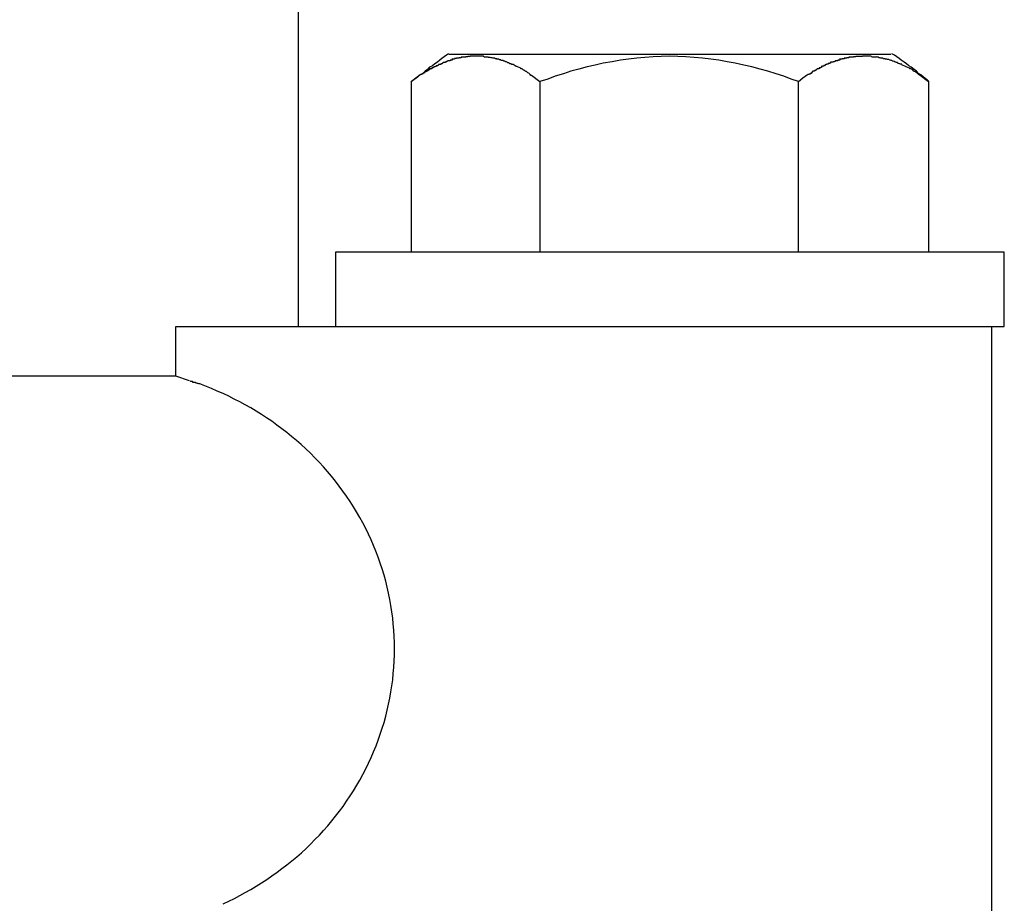
# Model space of a CAD drawing. Extents: x -34.1 to 34.1, y -11.5 to 11.5.
# Drawn here: x -12.3 to -11.9, y 5.2 to 5.5 of the extents above; entities that cross this region are included whole.
import ezdxf

# ---------------------------------------------------------------- set-up
doc = ezdxf.new("R2010")
doc.units = 0
doc.layers.get('0').update_dxf_attribs({"linetype": 'CONTINUOUS'})

msp = doc.modelspace()

# ---------------------------------------------------------------- linework, layer by layer
at = {"color": 0}
for points in [[(-12.1979, 5.42), (-12.1979, 7.35)], [(-12.1374, 5.5301), (-12.1374, 5.5301), (-12.1382, 5.5295), (-12.1391, 5.5289), (-12.14, 5.5282), (-12.1409, 5.5276), (-12.1418, 5.5267), (-12.1429, 5.5261), (-12.1438, 5.5253), (-12.145, 5.5247), (-12.1459, 5.5238), (-12.1468, 5.5231), (-12.1477, 5.5222), (-12.1488, 5.5216), (-12.1497, 5.5208), (-12.1506, 5.5202), (-12.1514, 5.5196), (-12.1523, 5.519)], [(-12.1374, 5.5301), (-12.1374, 5.5301), (-12.1382, 5.5295), (-12.1391, 5.5289), (-12.14, 5.5282), (-12.1409, 5.5276), (-12.1418, 5.5267), (-12.1429, 5.5261), (-12.1438, 5.5253), (-12.145, 5.5247), (-12.1459, 5.5238), (-12.1468, 5.5231), (-12.1477, 5.5222), (-12.1488, 5.5216), (-12.1497, 5.5208), (-12.1506, 5.5202), (-12.1514, 5.5196), (-12.1523, 5.519)], [(-12.1372, 5.53), (-12.0479, 5.53)], [(-12.1304, 5.5289), (-12.1304, 5.5289), (-12.1304, 5.5287), (-12.1304, 5.5287), (-12.1304, 5.5287), (-12.1307, 5.5287), (-12.1307, 5.5287), (-12.1309, 5.5287), (-12.1309, 5.5287), (-12.1312, 5.5287), (-12.1312, 5.5287), (-12.1314, 5.5287), (-12.1314, 5.5287), (-12.1317, 5.5287), (-12.1317, 5.5287), (-12.1319, 5.5287), (-12.1319, 5.5287), (-12.1322, 5.5287)], [(-12.1304, 5.5289), (-12.1304, 5.5289), (-12.1304, 5.5287), (-12.1304, 5.5287), (-12.1304, 5.5287), (-12.1307, 5.5287), (-12.1307, 5.5287), (-12.1309, 5.5287), (-12.1309, 5.5287), (-12.1312, 5.5287), (-12.1312, 5.5287), (-12.1314, 5.5287), (-12.1314, 5.5287), (-12.1317, 5.5287), (-12.1317, 5.5287), (-12.1319, 5.5287), (-12.1319, 5.5287), (-12.1322, 5.5287)], [(-12.1286, 5.5292), (-12.1286, 5.5292), (-12.1286, 5.529), (-12.1286, 5.529), (-12.1286, 5.529), (-12.1289, 5.529), (-12.1289, 5.529), (-12.1292, 5.529), (-12.1292, 5.529), (-12.1295, 5.529), (-12.1295, 5.5289), (-12.1296, 5.5289), (-12.1296, 5.5289), (-12.1299, 5.5289), (-12.1299, 5.5289), (-12.1301, 5.5289), (-12.1301, 5.5289), (-12.1304, 5.5289)], [(-12.1286, 5.5292), (-12.1286, 5.5292), (-12.1286, 5.529), (-12.1286, 5.529), (-12.1286, 5.529), (-12.1289, 5.529), (-12.1289, 5.529), (-12.1292, 5.529), (-12.1292, 5.529), (-12.1295, 5.529), (-12.1295, 5.5289), (-12.1296, 5.5289), (-12.1296, 5.5289), (-12.1299, 5.5289), (-12.1299, 5.5289), (-12.1301, 5.5289), (-12.1301, 5.5289), (-12.1304, 5.5289)], [(-12.1267, 5.5292), (-12.1267, 5.5292), (-12.1267, 5.5291), (-12.1267, 5.5291), (-12.1267, 5.5291), (-12.127, 5.5291), (-12.127, 5.5291), (-12.1273, 5.5291), (-12.1273, 5.5291), (-12.1276, 5.5291), (-12.1276, 5.5291), (-12.1278, 5.5291), (-12.1278, 5.5291), (-12.1281, 5.5291), (-12.1281, 5.5291), (-12.1283, 5.5291), (-12.1283, 5.5291), (-12.1286, 5.5291)], [(-12.1267, 5.5292), (-12.1267, 5.5292), (-12.1267, 5.5291), (-12.1267, 5.5291), (-12.1267, 5.5291), (-12.127, 5.5291), (-12.127, 5.5291), (-12.1273, 5.5291), (-12.1273, 5.5291), (-12.1276, 5.5291), (-12.1276, 5.5291), (-12.1278, 5.5291), (-12.1278, 5.5291), (-12.1281, 5.5291), (-12.1281, 5.5291), (-12.1283, 5.5291), (-12.1283, 5.5291), (-12.1286, 5.5291)], [(-12.1251, 5.5292), (-12.1251, 5.5292), (-12.1251, 5.5292), (-12.1251, 5.5292), (-12.1251, 5.5292), (-12.1253, 5.5292), (-12.1253, 5.5292), (-12.1253, 5.5292), (-12.1253, 5.5292), (-12.1256, 5.5292), (-12.1256, 5.5292), (-12.1256, 5.5292), (-12.1256, 5.5292), (-12.1259, 5.5292), (-12.1259, 5.5292), (-12.1261, 5.5292), (-12.1261, 5.5292), (-12.1264, 5.5292), (-12.1264, 5.5292), (-12.1264, 5.5292), (-12.1264, 5.5292), (-12.1264, 5.5292), (-12.1264, 5.5292), (-12.1264, 5.5292), (-12.1264, 5.5292), (-12.1264, 5.5292), (-12.1265, 5.5292), (-12.1265, 5.5292), (-12.1265, 5.5292), (-12.1265, 5.5292), (-12.1265, 5.5292), (-12.1265, 5.5292), (-12.1265, 5.5292), (-12.1265, 5.5292), (-12.1268, 5.5292)], [(-12.1251, 5.5292), (-12.1251, 5.5292), (-12.1251, 5.5292), (-12.1251, 5.5292), (-12.1251, 5.5292), (-12.1253, 5.5292), (-12.1253, 5.5292), (-12.1253, 5.5292), (-12.1253, 5.5292), (-12.1256, 5.5292), (-12.1256, 5.5292), (-12.1256, 5.5292), (-12.1256, 5.5292), (-12.1259, 5.5292), (-12.1259, 5.5292), (-12.1261, 5.5292), (-12.1261, 5.5292), (-12.1264, 5.5292), (-12.1264, 5.5292), (-12.1264, 5.5292), (-12.1264, 5.5292), (-12.1264, 5.5292), (-12.1264, 5.5292), (-12.1264, 5.5292), (-12.1264, 5.5292), (-12.1264, 5.5292), (-12.1265, 5.5292), (-12.1265, 5.5292), (-12.1265, 5.5292), (-12.1265, 5.5292), (-12.1265, 5.5292), (-12.1265, 5.5292), (-12.1265, 5.5292), (-12.1265, 5.5292), (-12.1268, 5.5292)], [(-12.1232, 5.5291), (-12.1232, 5.5291), (-12.1232, 5.5291), (-12.1232, 5.5291), (-12.1232, 5.5291), (-12.1235, 5.5291), (-12.1235, 5.5291), (-12.1237, 5.5291), (-12.1237, 5.5291), (-12.124, 5.5291), (-12.124, 5.5291), (-12.1242, 5.5291), (-12.1242, 5.5291), (-12.1245, 5.5291), (-12.1245, 5.5291), (-12.1248, 5.5291), (-12.1248, 5.5291), (-12.1251, 5.5292)], [(-12.1232, 5.5291), (-12.1232, 5.5291), (-12.1232, 5.5291), (-12.1232, 5.5291), (-12.1232, 5.5291), (-12.1235, 5.5291), (-12.1235, 5.5291), (-12.1237, 5.5291), (-12.1237, 5.5291), (-12.124, 5.5291), (-12.124, 5.5291), (-12.1242, 5.5291), (-12.1242, 5.5291), (-12.1245, 5.5291), (-12.1245, 5.5291), (-12.1248, 5.5291), (-12.1248, 5.5291), (-12.1251, 5.5292)], [(-12.1214, 5.5288), (-12.1214, 5.5288), (-12.1214, 5.5288), (-12.1214, 5.5288), (-12.1214, 5.5288), (-12.1217, 5.5288), (-12.1217, 5.5288), (-12.1219, 5.5288), (-12.1219, 5.5288), (-12.1222, 5.5288), (-12.1222, 5.5288), (-12.1224, 5.5288), (-12.1224, 5.5288), (-12.1227, 5.5288), (-12.1227, 5.5288), (-12.1229, 5.5288), (-12.1229, 5.5288), (-12.1232, 5.529)], [(-12.1214, 5.5288), (-12.1214, 5.5288), (-12.1214, 5.5288), (-12.1214, 5.5288), (-12.1214, 5.5288), (-12.1217, 5.5288), (-12.1217, 5.5288), (-12.1219, 5.5288), (-12.1219, 5.5288), (-12.1222, 5.5288), (-12.1222, 5.5288), (-12.1224, 5.5288), (-12.1224, 5.5288), (-12.1227, 5.5288), (-12.1227, 5.5288), (-12.1229, 5.5288), (-12.1229, 5.5288), (-12.1232, 5.529)], [(-11.9961, 5.5189), (-11.9961, 5.5189), (-11.999, 5.5199), (-12.002, 5.5211), (-12.0051, 5.522), (-12.0084, 5.5231), (-12.0116, 5.5239), (-12.0149, 5.5248), (-12.0182, 5.5255), (-12.0216, 5.5264), (-12.0249, 5.5269), (-12.0282, 5.5275), (-12.0315, 5.5279), (-12.0349, 5.5284), (-12.0382, 5.5286), (-12.0415, 5.5289), (-12.0448, 5.529), (-12.0483, 5.5292), (-12.0483, 5.5292), (-12.0515, 5.529), (-12.0548, 5.5289), (-12.0581, 5.5286), (-12.0614, 5.5284), (-12.0647, 5.5279), (-12.068, 5.5275), (-12.0713, 5.5269), (-12.0749, 5.5264), (-12.0781, 5.5255), (-12.0814, 5.5248), (-12.0847, 5.5239), (-12.088, 5.5231), (-12.091, 5.522), (-12.0943, 5.5211), (-12.0973, 5.5199), (-12.1005, 5.5189)], [(-11.9961, 5.5189), (-11.9961, 5.5189), (-11.999, 5.5199), (-12.002, 5.5211), (-12.0051, 5.522), (-12.0084, 5.5231), (-12.0116, 5.5239), (-12.0149, 5.5248), (-12.0182, 5.5255), (-12.0216, 5.5264), (-12.0249, 5.5269), (-12.0282, 5.5275), (-12.0315, 5.5279), (-12.0349, 5.5284), (-12.0382, 5.5286), (-12.0415, 5.5289), (-12.0448, 5.529), (-12.0483, 5.5292), (-12.0483, 5.5292), (-12.0515, 5.529), (-12.0548, 5.5289), (-12.0581, 5.5286), (-12.0614, 5.5284), (-12.0647, 5.5279), (-12.068, 5.5275), (-12.0713, 5.5269), (-12.0749, 5.5264), (-12.0781, 5.5255), (-12.0814, 5.5248), (-12.0847, 5.5239), (-12.088, 5.5231), (-12.091, 5.522), (-12.0943, 5.5211), (-12.0973, 5.5199), (-12.1005, 5.5189)], [(-12.0479, 5.53), (-11.9588, 5.53)], [(-11.9739, 5.5289), (-11.9739, 5.5289), (-11.9739, 5.5287), (-11.9739, 5.5287), (-11.9739, 5.5287), (-11.9742, 5.5287), (-11.9742, 5.5287), (-11.9744, 5.5287), (-11.9744, 5.5287), (-11.9747, 5.5287), (-11.9747, 5.5287), (-11.9749, 5.5287), (-11.9749, 5.5287), (-11.9752, 5.5287), (-11.9752, 5.5287), (-11.9754, 5.5287), (-11.9754, 5.5287), (-11.9757, 5.5287)], [(-11.9739, 5.5289), (-11.9739, 5.5289), (-11.9739, 5.5287), (-11.9739, 5.5287), (-11.9739, 5.5287), (-11.9742, 5.5287), (-11.9742, 5.5287), (-11.9744, 5.5287), (-11.9744, 5.5287), (-11.9747, 5.5287), (-11.9747, 5.5287), (-11.9749, 5.5287), (-11.9749, 5.5287), (-11.9752, 5.5287), (-11.9752, 5.5287), (-11.9754, 5.5287), (-11.9754, 5.5287), (-11.9757, 5.5287)], [(-11.9721, 5.5292), (-11.9721, 5.5292), (-11.9721, 5.529), (-11.9721, 5.529), (-11.9721, 5.529), (-11.9724, 5.529), (-11.9724, 5.529), (-11.9727, 5.529), (-11.9727, 5.529), (-11.973, 5.529), (-11.973, 5.5289), (-11.9731, 5.5289), (-11.9731, 5.5289), (-11.9734, 5.5289), (-11.9734, 5.5289), (-11.9736, 5.5289), (-11.9736, 5.5289), (-11.9739, 5.5289)], [(-11.9721, 5.5292), (-11.9721, 5.5292), (-11.9721, 5.529), (-11.9721, 5.529), (-11.9721, 5.529), (-11.9724, 5.529), (-11.9724, 5.529), (-11.9727, 5.529), (-11.9727, 5.529), (-11.973, 5.529), (-11.973, 5.5289), (-11.9731, 5.5289), (-11.9731, 5.5289), (-11.9734, 5.5289), (-11.9734, 5.5289), (-11.9736, 5.5289), (-11.9736, 5.5289), (-11.9739, 5.5289)], [(-11.9702, 5.5292), (-11.9702, 5.5292), (-11.9702, 5.529), (-11.9702, 5.529), (-11.9702, 5.529), (-11.9705, 5.529), (-11.9705, 5.529), (-11.9707, 5.529), (-11.9707, 5.529), (-11.971, 5.529), (-11.971, 5.529), (-11.9711, 5.529), (-11.9711, 5.529), (-11.9714, 5.529), (-11.9714, 5.529), (-11.9717, 5.529), (-11.9717, 5.529), (-11.972, 5.529)], [(-11.9702, 5.5292), (-11.9702, 5.5292), (-11.9702, 5.529), (-11.9702, 5.529), (-11.9702, 5.529), (-11.9705, 5.529), (-11.9705, 5.529), (-11.9707, 5.529), (-11.9707, 5.529), (-11.971, 5.529), (-11.971, 5.529), (-11.9711, 5.529), (-11.9711, 5.529), (-11.9714, 5.529), (-11.9714, 5.529), (-11.9717, 5.529), (-11.9717, 5.529), (-11.972, 5.529)], [(-11.9684, 5.5292), (-11.9684, 5.5292), (-11.9684, 5.5292), (-11.9684, 5.5292), (-11.9684, 5.5292), (-11.9687, 5.5292), (-11.9687, 5.5292), (-11.9687, 5.5292), (-11.9687, 5.5292), (-11.969, 5.5292), (-11.969, 5.5292), (-11.969, 5.5292), (-11.969, 5.5292), (-11.9693, 5.5292), (-11.9693, 5.5292), (-11.9695, 5.5292), (-11.9695, 5.5292), (-11.9698, 5.5292), (-11.9698, 5.5292), (-11.9698, 5.5292), (-11.9698, 5.5292), (-11.9698, 5.5292), (-11.9698, 5.5292), (-11.9698, 5.5292), (-11.9698, 5.5292), (-11.9698, 5.5292), (-11.9699, 5.5292), (-11.9699, 5.5292), (-11.9699, 5.5292), (-11.9699, 5.5292), (-11.9699, 5.5292), (-11.9699, 5.5292), (-11.9699, 5.5292), (-11.9699, 5.5292), (-11.9702, 5.5292)], [(-11.9684, 5.5292), (-11.9684, 5.5292), (-11.9684, 5.5292), (-11.9684, 5.5292), (-11.9684, 5.5292), (-11.9687, 5.5292), (-11.9687, 5.5292), (-11.9687, 5.5292), (-11.9687, 5.5292), (-11.969, 5.5292), (-11.969, 5.5292), (-11.969, 5.5292), (-11.969, 5.5292), (-11.9693, 5.5292), (-11.9693, 5.5292), (-11.9695, 5.5292), (-11.9695, 5.5292), (-11.9698, 5.5292), (-11.9698, 5.5292), (-11.9698, 5.5292), (-11.9698, 5.5292), (-11.9698, 5.5292), (-11.9698, 5.5292), (-11.9698, 5.5292), (-11.9698, 5.5292), (-11.9698, 5.5292), (-11.9699, 5.5292), (-11.9699, 5.5292), (-11.9699, 5.5292), (-11.9699, 5.5292), (-11.9699, 5.5292), (-11.9699, 5.5292), (-11.9699, 5.5292), (-11.9699, 5.5292), (-11.9702, 5.5292)], [(-11.9667, 5.5291), (-11.9667, 5.5291), (-11.9667, 5.5291), (-11.9667, 5.5291), (-11.9667, 5.5291), (-11.967, 5.5291), (-11.967, 5.5291), (-11.9672, 5.5291), (-11.9672, 5.5291), (-11.9675, 5.5291), (-11.9675, 5.5291), (-11.9675, 5.5291), (-11.9675, 5.5291), (-11.9678, 5.5291), (-11.9678, 5.5291), (-11.9681, 5.5291), (-11.9681, 5.5291), (-11.9684, 5.5292)], [(-11.9667, 5.5291), (-11.9667, 5.5291), (-11.9667, 5.5291), (-11.9667, 5.5291), (-11.9667, 5.5291), (-11.967, 5.5291), (-11.967, 5.5291), (-11.9672, 5.5291), (-11.9672, 5.5291), (-11.9675, 5.5291), (-11.9675, 5.5291), (-11.9675, 5.5291), (-11.9675, 5.5291), (-11.9678, 5.5291), (-11.9678, 5.5291), (-11.9681, 5.5291), (-11.9681, 5.5291), (-11.9684, 5.5292)], [(-11.9648, 5.5288), (-11.9648, 5.5288), (-11.9648, 5.5288), (-11.9648, 5.5288), (-11.9648, 5.5288), (-11.9651, 5.5288), (-11.9651, 5.5288), (-11.9653, 5.5288), (-11.9653, 5.5288), (-11.9656, 5.5288), (-11.9656, 5.5288), (-11.9658, 5.5288), (-11.9658, 5.5288), (-11.9661, 5.5288), (-11.9661, 5.5288), (-11.9663, 5.5288), (-11.9663, 5.5288), (-11.9666, 5.529)], [(-11.9648, 5.5288), (-11.9648, 5.5288), (-11.9648, 5.5288), (-11.9648, 5.5288), (-11.9648, 5.5288), (-11.9651, 5.5288), (-11.9651, 5.5288), (-11.9653, 5.5288), (-11.9653, 5.5288), (-11.9656, 5.5288), (-11.9656, 5.5288), (-11.9658, 5.5288), (-11.9658, 5.5288), (-11.9661, 5.5288), (-11.9661, 5.5288), (-11.9663, 5.5288), (-11.9663, 5.5288), (-11.9666, 5.529)], [(-11.9631, 5.5285), (-11.9631, 5.5285), (-11.9631, 5.5285), (-11.9631, 5.5285), (-11.9631, 5.5285), (-11.9633, 5.5285), (-11.9633, 5.5285), (-11.9635, 5.5285), (-11.9635, 5.5285), (-11.9638, 5.5287), (-11.9638, 5.5287), (-11.9639, 5.5287), (-11.9639, 5.5287), (-11.9642, 5.5287), (-11.9642, 5.5287), (-11.9644, 5.5287), (-11.9644, 5.5287), (-11.9647, 5.5289)], [(-11.9631, 5.5285), (-11.9631, 5.5285), (-11.9631, 5.5285), (-11.9631, 5.5285), (-11.9631, 5.5285), (-11.9633, 5.5285), (-11.9633, 5.5285), (-11.9635, 5.5285), (-11.9635, 5.5285), (-11.9638, 5.5287), (-11.9638, 5.5287), (-11.9639, 5.5287), (-11.9639, 5.5287), (-11.9642, 5.5287), (-11.9642, 5.5287), (-11.9644, 5.5287), (-11.9644, 5.5287), (-11.9647, 5.5289)], [(-11.9435, 5.519), (-11.9435, 5.519), (-11.9441, 5.5196), (-11.9449, 5.5202), (-11.9458, 5.5208), (-11.9467, 5.5216), (-11.9476, 5.5222), (-11.9485, 5.5231), (-11.9494, 5.5238), (-11.9506, 5.5247), (-11.9515, 5.5253), (-11.9525, 5.5261), (-11.9534, 5.5267), (-11.9546, 5.5276), (-11.9555, 5.5282), (-11.9564, 5.5289), (-11.9573, 5.5295), (-11.9584, 5.5301)], [(-11.9435, 5.519), (-11.9435, 5.519), (-11.9441, 5.5196), (-11.9449, 5.5202), (-11.9458, 5.5208), (-11.9467, 5.5216), (-11.9476, 5.5222), (-11.9485, 5.5231), (-11.9494, 5.5238), (-11.9506, 5.5247), (-11.9515, 5.5253), (-11.9525, 5.5261), (-11.9534, 5.5267), (-11.9546, 5.5276), (-11.9555, 5.5282), (-11.9564, 5.5289), (-11.9573, 5.5295), (-11.9584, 5.5301)], [(-12.1414, 5.5258), (-12.1414, 5.5258), (-12.1414, 5.5255), (-12.1414, 5.5255), (-12.1414, 5.5255), (-12.1417, 5.5255), (-12.1417, 5.5253), (-12.142, 5.5253), (-12.142, 5.5253), (-12.1423, 5.5253), (-12.1423, 5.525), (-12.1425, 5.525), (-12.1425, 5.525), (-12.1428, 5.525), (-12.1428, 5.5249), (-12.143, 5.5249), (-12.143, 5.5249), (-12.1433, 5.5249)], [(-12.1414, 5.5258), (-12.1414, 5.5258), (-12.1414, 5.5255), (-12.1414, 5.5255), (-12.1414, 5.5255), (-12.1417, 5.5255), (-12.1417, 5.5253), (-12.142, 5.5253), (-12.142, 5.5253), (-12.1423, 5.5253), (-12.1423, 5.525), (-12.1425, 5.525), (-12.1425, 5.525), (-12.1428, 5.525), (-12.1428, 5.5249), (-12.143, 5.5249), (-12.143, 5.5249), (-12.1433, 5.5249)], [(-12.1396, 5.5266), (-12.1396, 5.5266), (-12.1396, 5.5263), (-12.1396, 5.5263), (-12.1396, 5.5263), (-12.1399, 5.5263), (-12.1399, 5.5261), (-12.1401, 5.5261), (-12.1401, 5.5261), (-12.1404, 5.5261), (-12.1404, 5.5258), (-12.1405, 5.5258), (-12.1405, 5.5258), (-12.1408, 5.5258), (-12.1408, 5.5258), (-12.1411, 5.5258), (-12.1411, 5.5258), (-12.1414, 5.5258)], [(-12.1396, 5.5266), (-12.1396, 5.5266), (-12.1396, 5.5263), (-12.1396, 5.5263), (-12.1396, 5.5263), (-12.1399, 5.5263), (-12.1399, 5.5261), (-12.1401, 5.5261), (-12.1401, 5.5261), (-12.1404, 5.5261), (-12.1404, 5.5258), (-12.1405, 5.5258), (-12.1405, 5.5258), (-12.1408, 5.5258), (-12.1408, 5.5258), (-12.1411, 5.5258), (-12.1411, 5.5258), (-12.1414, 5.5258)], [(-12.1378, 5.5274), (-12.1378, 5.5274), (-12.1378, 5.5271), (-12.1378, 5.5271), (-12.1378, 5.5271), (-12.1381, 5.5271), (-12.1381, 5.5269), (-12.1383, 5.5269), (-12.1383, 5.5269), (-12.1386, 5.5269), (-12.1386, 5.5266), (-12.1386, 5.5266), (-12.1386, 5.5266), (-12.1389, 5.5266), (-12.1389, 5.5266), (-12.1392, 5.5266), (-12.1392, 5.5266), (-12.1395, 5.5266)], [(-12.1378, 5.5274), (-12.1378, 5.5274), (-12.1378, 5.5271), (-12.1378, 5.5271), (-12.1378, 5.5271), (-12.1381, 5.5271), (-12.1381, 5.5269), (-12.1383, 5.5269), (-12.1383, 5.5269), (-12.1386, 5.5269), (-12.1386, 5.5266), (-12.1386, 5.5266), (-12.1386, 5.5266), (-12.1389, 5.5266), (-12.1389, 5.5266), (-12.1392, 5.5266), (-12.1392, 5.5266), (-12.1395, 5.5266)], [(-12.1359, 5.5278), (-12.1359, 5.5278), (-12.1359, 5.5275), (-12.1359, 5.5275), (-12.1359, 5.5275), (-12.1362, 5.5275), (-12.1362, 5.5275), (-12.1364, 5.5275), (-12.1364, 5.5275), (-12.1367, 5.5275), (-12.1367, 5.5273), (-12.1369, 5.5273), (-12.1369, 5.5273), (-12.1372, 5.5273), (-12.1372, 5.5273), (-12.1374, 5.5273), (-12.1374, 5.5273), (-12.1377, 5.5273)], [(-12.1359, 5.5278), (-12.1359, 5.5278), (-12.1359, 5.5275), (-12.1359, 5.5275), (-12.1359, 5.5275), (-12.1362, 5.5275), (-12.1362, 5.5275), (-12.1364, 5.5275), (-12.1364, 5.5275), (-12.1367, 5.5275), (-12.1367, 5.5273), (-12.1369, 5.5273), (-12.1369, 5.5273), (-12.1372, 5.5273), (-12.1372, 5.5273), (-12.1374, 5.5273), (-12.1374, 5.5273), (-12.1377, 5.5273)], [(-12.1341, 5.5284), (-12.1341, 5.5284), (-12.1341, 5.5282), (-12.1341, 5.5282), (-12.1341, 5.5282), (-12.1344, 5.5282), (-12.1344, 5.5282), (-12.1346, 5.5282), (-12.1346, 5.5282), (-12.1349, 5.5282), (-12.1349, 5.5279), (-12.1351, 5.5279), (-12.1351, 5.5279), (-12.1354, 5.5279), (-12.1354, 5.5279), (-12.1357, 5.5279), (-12.1357, 5.5279), (-12.136, 5.5279)], [(-12.1341, 5.5284), (-12.1341, 5.5284), (-12.1341, 5.5282), (-12.1341, 5.5282), (-12.1341, 5.5282), (-12.1344, 5.5282), (-12.1344, 5.5282), (-12.1346, 5.5282), (-12.1346, 5.5282), (-12.1349, 5.5282), (-12.1349, 5.5279), (-12.1351, 5.5279), (-12.1351, 5.5279), (-12.1354, 5.5279), (-12.1354, 5.5279), (-12.1357, 5.5279), (-12.1357, 5.5279), (-12.136, 5.5279)], [(-12.1323, 5.5287), (-12.1323, 5.5287), (-12.1323, 5.5285), (-12.1323, 5.5285), (-12.1323, 5.5285), (-12.1326, 5.5285), (-12.1326, 5.5285), (-12.1328, 5.5285), (-12.1328, 5.5285), (-12.1331, 5.5285), (-12.1331, 5.5284), (-12.1333, 5.5284), (-12.1333, 5.5284), (-12.1336, 5.5284), (-12.1336, 5.5284), (-12.1339, 5.5284), (-12.1339, 5.5284), (-12.1342, 5.5284)], [(-12.1323, 5.5287), (-12.1323, 5.5287), (-12.1323, 5.5285), (-12.1323, 5.5285), (-12.1323, 5.5285), (-12.1326, 5.5285), (-12.1326, 5.5285), (-12.1328, 5.5285), (-12.1328, 5.5285), (-12.1331, 5.5285), (-12.1331, 5.5284), (-12.1333, 5.5284), (-12.1333, 5.5284), (-12.1336, 5.5284), (-12.1336, 5.5284), (-12.1339, 5.5284), (-12.1339, 5.5284), (-12.1342, 5.5284)], [(-12.1197, 5.5285), (-12.1197, 5.5285), (-12.1197, 5.5285), (-12.1197, 5.5285), (-12.1197, 5.5285), (-12.12, 5.5285), (-12.12, 5.5285), (-12.1202, 5.5285), (-12.1202, 5.5285), (-12.1205, 5.5286), (-12.1205, 5.5286), (-12.1207, 5.5286), (-12.1207, 5.5286), (-12.121, 5.5286), (-12.121, 5.5286), (-12.1212, 5.5286), (-12.1212, 5.5286), (-12.1215, 5.5288)], [(-12.1197, 5.5285), (-12.1197, 5.5285), (-12.1197, 5.5285), (-12.1197, 5.5285), (-12.1197, 5.5285), (-12.12, 5.5285), (-12.12, 5.5285), (-12.1202, 5.5285), (-12.1202, 5.5285), (-12.1205, 5.5286), (-12.1205, 5.5286), (-12.1207, 5.5286), (-12.1207, 5.5286), (-12.121, 5.5286), (-12.121, 5.5286), (-12.1212, 5.5286), (-12.1212, 5.5286), (-12.1215, 5.5288)], [(-12.1179, 5.5281), (-12.1179, 5.5281), (-12.1179, 5.5281), (-12.1179, 5.5281), (-12.1179, 5.5281), (-12.1182, 5.5281), (-12.1182, 5.5281), (-12.1184, 5.5281), (-12.1184, 5.5281), (-12.1187, 5.5283), (-12.1187, 5.5283), (-12.1189, 5.5283), (-12.1189, 5.5283), (-12.1192, 5.5283), (-12.1192, 5.5283), (-12.1194, 5.5283), (-12.1194, 5.5283), (-12.1197, 5.5285)], [(-12.1179, 5.5281), (-12.1179, 5.5281), (-12.1179, 5.5281), (-12.1179, 5.5281), (-12.1179, 5.5281), (-12.1182, 5.5281), (-12.1182, 5.5281), (-12.1184, 5.5281), (-12.1184, 5.5281), (-12.1187, 5.5283), (-12.1187, 5.5283), (-12.1189, 5.5283), (-12.1189, 5.5283), (-12.1192, 5.5283), (-12.1192, 5.5283), (-12.1194, 5.5283), (-12.1194, 5.5283), (-12.1197, 5.5285)], [(-12.1163, 5.5277), (-12.1163, 5.5277), (-12.1163, 5.5277), (-12.1163, 5.5277), (-12.1163, 5.5277), (-12.1166, 5.5277), (-12.1166, 5.5277), (-12.1168, 5.5277), (-12.1168, 5.5277), (-12.1171, 5.528), (-12.1171, 5.528), (-12.1172, 5.528), (-12.1172, 5.528), (-12.1175, 5.528), (-12.1175, 5.528), (-12.1178, 5.528), (-12.1178, 5.528), (-12.1181, 5.5282)], [(-12.1163, 5.5277), (-12.1163, 5.5277), (-12.1163, 5.5277), (-12.1163, 5.5277), (-12.1163, 5.5277), (-12.1166, 5.5277), (-12.1166, 5.5277), (-12.1168, 5.5277), (-12.1168, 5.5277), (-12.1171, 5.528), (-12.1171, 5.528), (-12.1172, 5.528), (-12.1172, 5.528), (-12.1175, 5.528), (-12.1175, 5.528), (-12.1178, 5.528), (-12.1178, 5.528), (-12.1181, 5.5282)], [(-12.1146, 5.5272), (-12.1146, 5.5272), (-12.1146, 5.5272), (-12.1146, 5.5272), (-12.1146, 5.5272), (-12.1148, 5.5272), (-12.1148, 5.5272), (-12.115, 5.5272), (-12.115, 5.5272), (-12.1153, 5.5274), (-12.1153, 5.5274), (-12.1155, 5.5274), (-12.1155, 5.5274), (-12.1158, 5.5274), (-12.1158, 5.5274), (-12.116, 5.5274), (-12.116, 5.5274), (-12.1163, 5.5276)], [(-12.1146, 5.5272), (-12.1146, 5.5272), (-12.1146, 5.5272), (-12.1146, 5.5272), (-12.1146, 5.5272), (-12.1148, 5.5272), (-12.1148, 5.5272), (-12.115, 5.5272), (-12.115, 5.5272), (-12.1153, 5.5274), (-12.1153, 5.5274), (-12.1155, 5.5274), (-12.1155, 5.5274), (-12.1158, 5.5274), (-12.1158, 5.5274), (-12.116, 5.5274), (-12.116, 5.5274), (-12.1163, 5.5276)], [(-12.1129, 5.5265), (-12.1129, 5.5265), (-12.1129, 5.5265), (-12.1129, 5.5265), (-12.1129, 5.5265), (-12.1132, 5.5265), (-12.1132, 5.5265), (-12.1134, 5.5265), (-12.1134, 5.5265), (-12.1137, 5.5268), (-12.1137, 5.5268), (-12.1137, 5.5268), (-12.1137, 5.5268), (-12.114, 5.5269), (-12.114, 5.5269), (-12.1143, 5.5269), (-12.1143, 5.5269), (-12.1146, 5.5272)], [(-12.1129, 5.5265), (-12.1129, 5.5265), (-12.1129, 5.5265), (-12.1129, 5.5265), (-12.1129, 5.5265), (-12.1132, 5.5265), (-12.1132, 5.5265), (-12.1134, 5.5265), (-12.1134, 5.5265), (-12.1137, 5.5268), (-12.1137, 5.5268), (-12.1137, 5.5268), (-12.1137, 5.5268), (-12.114, 5.5269), (-12.114, 5.5269), (-12.1143, 5.5269), (-12.1143, 5.5269), (-12.1146, 5.5272)], [(-12.1113, 5.5258), (-12.1113, 5.5258), (-12.1113, 5.5258), (-12.1113, 5.5258), (-12.1113, 5.5258), (-12.1116, 5.5258), (-12.1116, 5.5258), (-12.1118, 5.5258), (-12.1118, 5.5258), (-12.1121, 5.526), (-12.1121, 5.526), (-12.1121, 5.526), (-12.1121, 5.526), (-12.1124, 5.5261), (-12.1124, 5.5261), (-12.1126, 5.5261), (-12.1126, 5.5261), (-12.1129, 5.5264)], [(-12.1113, 5.5258), (-12.1113, 5.5258), (-12.1113, 5.5258), (-12.1113, 5.5258), (-12.1113, 5.5258), (-12.1116, 5.5258), (-12.1116, 5.5258), (-12.1118, 5.5258), (-12.1118, 5.5258), (-12.1121, 5.526), (-12.1121, 5.526), (-12.1121, 5.526), (-12.1121, 5.526), (-12.1124, 5.5261), (-12.1124, 5.5261), (-12.1126, 5.5261), (-12.1126, 5.5261), (-12.1129, 5.5264)], [(-12.1097, 5.525), (-12.1097, 5.525), (-12.1097, 5.525), (-12.1097, 5.525), (-12.1097, 5.525), (-12.11, 5.525), (-12.11, 5.525), (-12.1101, 5.525), (-12.1101, 5.525), (-12.1104, 5.5253), (-12.1104, 5.5253), (-12.1104, 5.5253), (-12.1104, 5.5253), (-12.1107, 5.5255), (-12.1107, 5.5255), (-12.1109, 5.5255), (-12.1109, 5.5255), (-12.1112, 5.5258)], [(-12.1097, 5.525), (-12.1097, 5.525), (-12.1097, 5.525), (-12.1097, 5.525), (-12.1097, 5.525), (-12.11, 5.525), (-12.11, 5.525), (-12.1101, 5.525), (-12.1101, 5.525), (-12.1104, 5.5253), (-12.1104, 5.5253), (-12.1104, 5.5253), (-12.1104, 5.5253), (-12.1107, 5.5255), (-12.1107, 5.5255), (-12.1109, 5.5255), (-12.1109, 5.5255), (-12.1112, 5.5258)], [(-12.1097, 5.525), (-12.1083, 5.5244)], [(-11.9851, 5.5259), (-11.9851, 5.5259), (-11.9851, 5.5256), (-11.9851, 5.5256), (-11.9851, 5.5256), (-11.9853, 5.5256), (-11.9853, 5.5254), (-11.9856, 5.5254), (-11.9856, 5.5254), (-11.9859, 5.5254), (-11.9859, 5.5251), (-11.9861, 5.5251), (-11.9861, 5.5251), (-11.9864, 5.5251), (-11.9864, 5.525), (-11.9866, 5.525), (-11.9866, 5.525), (-11.9869, 5.525)], [(-11.9851, 5.5259), (-11.9851, 5.5259), (-11.9851, 5.5256), (-11.9851, 5.5256), (-11.9851, 5.5256), (-11.9853, 5.5256), (-11.9853, 5.5254), (-11.9856, 5.5254), (-11.9856, 5.5254), (-11.9859, 5.5254), (-11.9859, 5.5251), (-11.9861, 5.5251), (-11.9861, 5.5251), (-11.9864, 5.5251), (-11.9864, 5.525), (-11.9866, 5.525), (-11.9866, 5.525), (-11.9869, 5.525)], [(-11.9832, 5.5267), (-11.9832, 5.5267), (-11.9832, 5.5264), (-11.9832, 5.5264), (-11.9832, 5.5264), (-11.9835, 5.5264), (-11.9835, 5.5262), (-11.9838, 5.5262), (-11.9838, 5.5262), (-11.9841, 5.5262), (-11.9841, 5.5259), (-11.9843, 5.5259), (-11.9843, 5.5259), (-11.9846, 5.5259), (-11.9846, 5.5258), (-11.9848, 5.5258), (-11.9848, 5.5258), (-11.9851, 5.5258)], [(-11.9832, 5.5267), (-11.9832, 5.5267), (-11.9832, 5.5264), (-11.9832, 5.5264), (-11.9832, 5.5264), (-11.9835, 5.5264), (-11.9835, 5.5262), (-11.9838, 5.5262), (-11.9838, 5.5262), (-11.9841, 5.5262), (-11.9841, 5.5259), (-11.9843, 5.5259), (-11.9843, 5.5259), (-11.9846, 5.5259), (-11.9846, 5.5258), (-11.9848, 5.5258), (-11.9848, 5.5258), (-11.9851, 5.5258)], [(-11.9813, 5.5273), (-11.9813, 5.5273), (-11.9813, 5.527), (-11.9813, 5.527), (-11.9813, 5.527), (-11.9816, 5.527), (-11.9816, 5.5269), (-11.9818, 5.5269), (-11.9818, 5.5269), (-11.9821, 5.5269), (-11.9821, 5.5267), (-11.9822, 5.5267), (-11.9822, 5.5267), (-11.9825, 5.5267), (-11.9825, 5.5267), (-11.9828, 5.5267), (-11.9828, 5.5267), (-11.9831, 5.5267)], [(-11.9813, 5.5273), (-11.9813, 5.5273), (-11.9813, 5.527), (-11.9813, 5.527), (-11.9813, 5.527), (-11.9816, 5.527), (-11.9816, 5.5269), (-11.9818, 5.5269), (-11.9818, 5.5269), (-11.9821, 5.5269), (-11.9821, 5.5267), (-11.9822, 5.5267), (-11.9822, 5.5267), (-11.9825, 5.5267), (-11.9825, 5.5267), (-11.9828, 5.5267), (-11.9828, 5.5267), (-11.9831, 5.5267)], [(-11.9794, 5.5279), (-11.9794, 5.5279), (-11.9794, 5.5276), (-11.9794, 5.5276), (-11.9794, 5.5276), (-11.9797, 5.5276), (-11.9797, 5.5275), (-11.9799, 5.5275), (-11.9799, 5.5275), (-11.9802, 5.5275), (-11.9802, 5.5273), (-11.9804, 5.5273), (-11.9804, 5.5273), (-11.9807, 5.5273), (-11.9807, 5.5273), (-11.981, 5.5273), (-11.981, 5.5273), (-11.9813, 5.5273)], [(-11.9794, 5.5279), (-11.9794, 5.5279), (-11.9794, 5.5276), (-11.9794, 5.5276), (-11.9794, 5.5276), (-11.9797, 5.5276), (-11.9797, 5.5275), (-11.9799, 5.5275), (-11.9799, 5.5275), (-11.9802, 5.5275), (-11.9802, 5.5273), (-11.9804, 5.5273), (-11.9804, 5.5273), (-11.9807, 5.5273), (-11.9807, 5.5273), (-11.981, 5.5273), (-11.981, 5.5273), (-11.9813, 5.5273)], [(-11.9775, 5.5283), (-11.9775, 5.5283), (-11.9775, 5.5281), (-11.9775, 5.5281), (-11.9775, 5.5281), (-11.9778, 5.5281), (-11.9778, 5.5281), (-11.9781, 5.5281), (-11.9781, 5.5281), (-11.9784, 5.5281), (-11.9784, 5.5279), (-11.9786, 5.5279), (-11.9786, 5.5279), (-11.9789, 5.5279), (-11.9789, 5.5279), (-11.9792, 5.5279), (-11.9792, 5.5279), (-11.9795, 5.5279)], [(-11.9775, 5.5283), (-11.9775, 5.5283), (-11.9775, 5.5281), (-11.9775, 5.5281), (-11.9775, 5.5281), (-11.9778, 5.5281), (-11.9778, 5.5281), (-11.9781, 5.5281), (-11.9781, 5.5281), (-11.9784, 5.5281), (-11.9784, 5.5279), (-11.9786, 5.5279), (-11.9786, 5.5279), (-11.9789, 5.5279), (-11.9789, 5.5279), (-11.9792, 5.5279), (-11.9792, 5.5279), (-11.9795, 5.5279)], [(-11.9757, 5.5287), (-11.9757, 5.5287), (-11.9757, 5.5285), (-11.9757, 5.5285), (-11.9757, 5.5285), (-11.976, 5.5285), (-11.976, 5.5285), (-11.9763, 5.5285), (-11.9763, 5.5285), (-11.9766, 5.5285), (-11.9766, 5.5284), (-11.9768, 5.5284), (-11.9768, 5.5284), (-11.9771, 5.5284), (-11.9771, 5.5284), (-11.9774, 5.5284), (-11.9774, 5.5284), (-11.9777, 5.5284)], [(-11.9757, 5.5287), (-11.9757, 5.5287), (-11.9757, 5.5285), (-11.9757, 5.5285), (-11.9757, 5.5285), (-11.976, 5.5285), (-11.976, 5.5285), (-11.9763, 5.5285), (-11.9763, 5.5285), (-11.9766, 5.5285), (-11.9766, 5.5284), (-11.9768, 5.5284), (-11.9768, 5.5284), (-11.9771, 5.5284), (-11.9771, 5.5284), (-11.9774, 5.5284), (-11.9774, 5.5284), (-11.9777, 5.5284)], [(-11.9612, 5.5281), (-11.9612, 5.5281), (-11.9612, 5.5281), (-11.9612, 5.5281), (-11.9612, 5.5281), (-11.9615, 5.5281), (-11.9615, 5.5281), (-11.9618, 5.5281), (-11.9618, 5.5281), (-11.9621, 5.5283), (-11.9621, 5.5283), (-11.9623, 5.5283), (-11.9623, 5.5283), (-11.9626, 5.5283), (-11.9626, 5.5283), (-11.9628, 5.5283), (-11.9628, 5.5283), (-11.9631, 5.5285)], [(-11.9612, 5.5281), (-11.9612, 5.5281), (-11.9612, 5.5281), (-11.9612, 5.5281), (-11.9612, 5.5281), (-11.9615, 5.5281), (-11.9615, 5.5281), (-11.9618, 5.5281), (-11.9618, 5.5281), (-11.9621, 5.5283), (-11.9621, 5.5283), (-11.9623, 5.5283), (-11.9623, 5.5283), (-11.9626, 5.5283), (-11.9626, 5.5283), (-11.9628, 5.5283), (-11.9628, 5.5283), (-11.9631, 5.5285)], [(-11.9596, 5.5278), (-11.9596, 5.5278), (-11.9596, 5.5278), (-11.9596, 5.5278), (-11.9596, 5.5278), (-11.9599, 5.5278), (-11.9599, 5.5278), (-11.9601, 5.5278), (-11.9601, 5.5278), (-11.9604, 5.528), (-11.9604, 5.528), (-11.9604, 5.528), (-11.9604, 5.528), (-11.9607, 5.528), (-11.9607, 5.528), (-11.9609, 5.528), (-11.9609, 5.528), (-11.9612, 5.5282)], [(-11.9596, 5.5278), (-11.9596, 5.5278), (-11.9596, 5.5278), (-11.9596, 5.5278), (-11.9596, 5.5278), (-11.9599, 5.5278), (-11.9599, 5.5278), (-11.9601, 5.5278), (-11.9601, 5.5278), (-11.9604, 5.528), (-11.9604, 5.528), (-11.9604, 5.528), (-11.9604, 5.528), (-11.9607, 5.528), (-11.9607, 5.528), (-11.9609, 5.528), (-11.9609, 5.528), (-11.9612, 5.5282)], [(-11.9578, 5.5272), (-11.9578, 5.5272), (-11.9578, 5.5272), (-11.9578, 5.5272), (-11.9578, 5.5272), (-11.958, 5.5272), (-11.958, 5.5272), (-11.9582, 5.5272), (-11.9582, 5.5272), (-11.9585, 5.5274), (-11.9585, 5.5274), (-11.9587, 5.5274), (-11.9587, 5.5274), (-11.959, 5.5276), (-11.959, 5.5276), (-11.9592, 5.5276), (-11.9592, 5.5276), (-11.9595, 5.5278)], [(-11.9578, 5.5272), (-11.9578, 5.5272), (-11.9578, 5.5272), (-11.9578, 5.5272), (-11.9578, 5.5272), (-11.958, 5.5272), (-11.958, 5.5272), (-11.9582, 5.5272), (-11.9582, 5.5272), (-11.9585, 5.5274), (-11.9585, 5.5274), (-11.9587, 5.5274), (-11.9587, 5.5274), (-11.959, 5.5276), (-11.959, 5.5276), (-11.9592, 5.5276), (-11.9592, 5.5276), (-11.9595, 5.5278)], [(-11.9561, 5.5266), (-11.9561, 5.5266), (-11.9561, 5.5266), (-11.9561, 5.5266), (-11.9561, 5.5266), (-11.9563, 5.5266), (-11.9563, 5.5266), (-11.9565, 5.5266), (-11.9565, 5.5266), (-11.9568, 5.5268), (-11.9568, 5.5268), (-11.957, 5.5268), (-11.957, 5.5268), (-11.9573, 5.527), (-11.9573, 5.527), (-11.9575, 5.527), (-11.9575, 5.527), (-11.9578, 5.5272)], [(-11.9561, 5.5266), (-11.9561, 5.5266), (-11.9561, 5.5266), (-11.9561, 5.5266), (-11.9561, 5.5266), (-11.9563, 5.5266), (-11.9563, 5.5266), (-11.9565, 5.5266), (-11.9565, 5.5266), (-11.9568, 5.5268), (-11.9568, 5.5268), (-11.957, 5.5268), (-11.957, 5.5268), (-11.9573, 5.527), (-11.9573, 5.527), (-11.9575, 5.527), (-11.9575, 5.527), (-11.9578, 5.5272)], [(-11.9544, 5.5259), (-11.9544, 5.5259), (-11.9544, 5.5259), (-11.9544, 5.5259), (-11.9544, 5.5259), (-11.9547, 5.5259), (-11.9547, 5.5259), (-11.9549, 5.5259), (-11.9549, 5.5259), (-11.9552, 5.5261), (-11.9552, 5.5261), (-11.9553, 5.5261), (-11.9553, 5.5261), (-11.9556, 5.5262), (-11.9556, 5.5262), (-11.9558, 5.5262), (-11.9558, 5.5262), (-11.9561, 5.5265)], [(-11.9544, 5.5259), (-11.9544, 5.5259), (-11.9544, 5.5259), (-11.9544, 5.5259), (-11.9544, 5.5259), (-11.9547, 5.5259), (-11.9547, 5.5259), (-11.9549, 5.5259), (-11.9549, 5.5259), (-11.9552, 5.5261), (-11.9552, 5.5261), (-11.9553, 5.5261), (-11.9553, 5.5261), (-11.9556, 5.5262), (-11.9556, 5.5262), (-11.9558, 5.5262), (-11.9558, 5.5262), (-11.9561, 5.5265)], [(-11.9545, 5.5258), (-11.9528, 5.525), (-11.9514, 5.5244)], [(-12.1524, 5.519), (-12.1506, 5.5204), (-12.1488, 5.5218)], [(-12.1469, 5.523), (-12.1469, 5.523), (-12.1469, 5.5227), (-12.1469, 5.5227), (-12.1469, 5.5226), (-12.1472, 5.5226), (-12.1472, 5.5223), (-12.1474, 5.5223), (-12.1474, 5.5223), (-12.1477, 5.5223), (-12.1477, 5.522), (-12.1479, 5.522), (-12.1479, 5.5219), (-12.1482, 5.5219), (-12.1482, 5.5217), (-12.1484, 5.5217), (-12.1484, 5.5217), (-12.1487, 5.5217)], [(-12.1469, 5.523), (-12.1469, 5.523), (-12.1469, 5.5227), (-12.1469, 5.5227), (-12.1469, 5.5226), (-12.1472, 5.5226), (-12.1472, 5.5223), (-12.1474, 5.5223), (-12.1474, 5.5223), (-12.1477, 5.5223), (-12.1477, 5.522), (-12.1479, 5.522), (-12.1479, 5.5219), (-12.1482, 5.5219), (-12.1482, 5.5217), (-12.1484, 5.5217), (-12.1484, 5.5217), (-12.1487, 5.5217)], [(-12.1451, 5.5239), (-12.1451, 5.5239), (-12.1451, 5.5236), (-12.1451, 5.5236), (-12.1451, 5.5236), (-12.1454, 5.5236), (-12.1454, 5.5234), (-12.1456, 5.5234), (-12.1456, 5.5234), (-12.1459, 5.5234), (-12.1459, 5.5231), (-12.1461, 5.5231), (-12.1461, 5.5231), (-12.1464, 5.5231), (-12.1464, 5.5229), (-12.1466, 5.5229), (-12.1466, 5.5229), (-12.1469, 5.5229)], [(-12.1451, 5.5239), (-12.1451, 5.5239), (-12.1451, 5.5236), (-12.1451, 5.5236), (-12.1451, 5.5236), (-12.1454, 5.5236), (-12.1454, 5.5234), (-12.1456, 5.5234), (-12.1456, 5.5234), (-12.1459, 5.5234), (-12.1459, 5.5231), (-12.1461, 5.5231), (-12.1461, 5.5231), (-12.1464, 5.5231), (-12.1464, 5.5229), (-12.1466, 5.5229), (-12.1466, 5.5229), (-12.1469, 5.5229)], [(-12.1433, 5.5249), (-12.1433, 5.5249), (-12.1433, 5.5246), (-12.1433, 5.5246), (-12.1433, 5.5246), (-12.1435, 5.5246), (-12.1435, 5.5244), (-12.1438, 5.5244), (-12.1438, 5.5244), (-12.1441, 5.5244), (-12.1441, 5.5241), (-12.1443, 5.5241), (-12.1443, 5.5241), (-12.1446, 5.5241), (-12.1446, 5.524), (-12.1448, 5.524), (-12.1448, 5.524), (-12.1451, 5.524)], [(-12.1433, 5.5249), (-12.1433, 5.5249), (-12.1433, 5.5246), (-12.1433, 5.5246), (-12.1433, 5.5246), (-12.1435, 5.5246), (-12.1435, 5.5244), (-12.1438, 5.5244), (-12.1438, 5.5244), (-12.1441, 5.5244), (-12.1441, 5.5241), (-12.1443, 5.5241), (-12.1443, 5.5241), (-12.1446, 5.5241), (-12.1446, 5.524), (-12.1448, 5.524), (-12.1448, 5.524), (-12.1451, 5.524)], [(-12.1066, 5.5233), (-12.1066, 5.5233), (-12.1066, 5.5233), (-12.1066, 5.5233), (-12.1066, 5.5233), (-12.1069, 5.5235), (-12.1069, 5.5235), (-12.1071, 5.5235), (-12.1071, 5.5235), (-12.1074, 5.5238), (-12.1074, 5.5238), (-12.1074, 5.5238), (-12.1074, 5.5238), (-12.1077, 5.5241), (-12.1077, 5.5241), (-12.108, 5.5241), (-12.108, 5.5241), (-12.1083, 5.5244)], [(-12.1066, 5.5233), (-12.1066, 5.5233), (-12.1066, 5.5233), (-12.1066, 5.5233), (-12.1066, 5.5233), (-12.1069, 5.5235), (-12.1069, 5.5235), (-12.1071, 5.5235), (-12.1071, 5.5235), (-12.1074, 5.5238), (-12.1074, 5.5238), (-12.1074, 5.5238), (-12.1074, 5.5238), (-12.1077, 5.5241), (-12.1077, 5.5241), (-12.108, 5.5241), (-12.108, 5.5241), (-12.1083, 5.5244)], [(-12.1038, 5.5214), (-12.1038, 5.5214), (-12.1038, 5.5214), (-12.1041, 5.5214), (-12.1041, 5.5214), (-12.1044, 5.5217), (-12.1044, 5.5217), (-12.1047, 5.522), (-12.1047, 5.522), (-12.105, 5.5223), (-12.105, 5.5223), (-12.1053, 5.5224), (-12.1053, 5.5224), (-12.1056, 5.5227), (-12.1056, 5.5227), (-12.1059, 5.523), (-12.1061, 5.523), (-12.1064, 5.5233)], [(-12.1038, 5.5214), (-12.1038, 5.5214), (-12.1038, 5.5214), (-12.1041, 5.5214), (-12.1041, 5.5214), (-12.1044, 5.5217), (-12.1044, 5.5217), (-12.1047, 5.522), (-12.1047, 5.522), (-12.105, 5.5223), (-12.105, 5.5223), (-12.1053, 5.5224), (-12.1053, 5.5224), (-12.1056, 5.5227), (-12.1056, 5.5227), (-12.1059, 5.523), (-12.1061, 5.523), (-12.1064, 5.5233)], [(-12.1039, 5.5215), (-12.1005, 5.519)], [(-11.9961, 5.519), (-11.9943, 5.5204), (-11.9925, 5.5218)], [(-11.9906, 5.5229), (-11.9906, 5.5229), (-11.9906, 5.5226), (-11.9906, 5.5226), (-11.9906, 5.5225), (-11.9909, 5.5225), (-11.9909, 5.5222), (-11.9911, 5.5222), (-11.9911, 5.5222), (-11.9914, 5.5222), (-11.9914, 5.5219), (-11.9915, 5.5219), (-11.9915, 5.5219), (-11.9918, 5.5219), (-11.9918, 5.5217), (-11.992, 5.5217), (-11.992, 5.5217), (-11.9923, 5.5217)], [(-11.9906, 5.5229), (-11.9906, 5.5229), (-11.9906, 5.5226), (-11.9906, 5.5226), (-11.9906, 5.5225), (-11.9909, 5.5225), (-11.9909, 5.5222), (-11.9911, 5.5222), (-11.9911, 5.5222), (-11.9914, 5.5222), (-11.9914, 5.5219), (-11.9915, 5.5219), (-11.9915, 5.5219), (-11.9918, 5.5219), (-11.9918, 5.5217), (-11.992, 5.5217), (-11.992, 5.5217), (-11.9923, 5.5217)], [(-11.9888, 5.5239), (-11.9888, 5.5239), (-11.9888, 5.5236), (-11.9888, 5.5236), (-11.9888, 5.5236), (-11.9891, 5.5236), (-11.9891, 5.5234), (-11.9893, 5.5234), (-11.9893, 5.5234), (-11.9896, 5.5234), (-11.9896, 5.5231), (-11.9898, 5.5231), (-11.9898, 5.5231), (-11.9901, 5.5231), (-11.9901, 5.523), (-11.9903, 5.523), (-11.9903, 5.523), (-11.9906, 5.523)], [(-11.9888, 5.5239), (-11.9888, 5.5239), (-11.9888, 5.5236), (-11.9888, 5.5236), (-11.9888, 5.5236), (-11.9891, 5.5236), (-11.9891, 5.5234), (-11.9893, 5.5234), (-11.9893, 5.5234), (-11.9896, 5.5234), (-11.9896, 5.5231), (-11.9898, 5.5231), (-11.9898, 5.5231), (-11.9901, 5.5231), (-11.9901, 5.523), (-11.9903, 5.523), (-11.9903, 5.523), (-11.9906, 5.523)], [(-11.9868, 5.5249), (-11.9868, 5.5249), (-11.9868, 5.5246), (-11.9868, 5.5246), (-11.9868, 5.5246), (-11.9871, 5.5246), (-11.9871, 5.5244), (-11.9874, 5.5244), (-11.9874, 5.5244), (-11.9877, 5.5244), (-11.9877, 5.5241), (-11.9879, 5.5241), (-11.9879, 5.5241), (-11.9882, 5.5241), (-11.9882, 5.524), (-11.9884, 5.524), (-11.9884, 5.524), (-11.9887, 5.524)], [(-11.9868, 5.5249), (-11.9868, 5.5249), (-11.9868, 5.5246), (-11.9868, 5.5246), (-11.9868, 5.5246), (-11.9871, 5.5246), (-11.9871, 5.5244), (-11.9874, 5.5244), (-11.9874, 5.5244), (-11.9877, 5.5244), (-11.9877, 5.5241), (-11.9879, 5.5241), (-11.9879, 5.5241), (-11.9882, 5.5241), (-11.9882, 5.524), (-11.9884, 5.524), (-11.9884, 5.524), (-11.9887, 5.524)], [(-11.9496, 5.5233), (-11.9496, 5.5233), (-11.9496, 5.5233), (-11.9496, 5.5233), (-11.9496, 5.5233), (-11.9499, 5.5236), (-11.9499, 5.5236), (-11.9501, 5.5236), (-11.9501, 5.5236), (-11.9504, 5.5239), (-11.9504, 5.5239), (-11.9504, 5.5239), (-11.9504, 5.5239), (-11.9507, 5.5241), (-11.9507, 5.5241), (-11.951, 5.5241), (-11.951, 5.5241), (-11.9513, 5.5244)], [(-11.9496, 5.5233), (-11.9496, 5.5233), (-11.9496, 5.5233), (-11.9496, 5.5233), (-11.9496, 5.5233), (-11.9499, 5.5236), (-11.9499, 5.5236), (-11.9501, 5.5236), (-11.9501, 5.5236), (-11.9504, 5.5239), (-11.9504, 5.5239), (-11.9504, 5.5239), (-11.9504, 5.5239), (-11.9507, 5.5241), (-11.9507, 5.5241), (-11.951, 5.5241), (-11.951, 5.5241), (-11.9513, 5.5244)], [(-11.9469, 5.5215), (-11.9469, 5.5215), (-11.9469, 5.5215), (-11.9472, 5.5215), (-11.9472, 5.5215), (-11.9475, 5.5218), (-11.9475, 5.5218), (-11.9478, 5.5221), (-11.948, 5.5221), (-11.9483, 5.5224), (-11.9483, 5.5224), (-11.9486, 5.5225), (-11.9486, 5.5225), (-11.9489, 5.5228), (-11.9489, 5.5228), (-11.9492, 5.523), (-11.9494, 5.523), (-11.9497, 5.5233)], [(-11.9469, 5.5215), (-11.9469, 5.5215), (-11.9469, 5.5215), (-11.9472, 5.5215), (-11.9472, 5.5215), (-11.9475, 5.5218), (-11.9475, 5.5218), (-11.9478, 5.5221), (-11.948, 5.5221), (-11.9483, 5.5224), (-11.9483, 5.5224), (-11.9486, 5.5225), (-11.9486, 5.5225), (-11.9489, 5.5228), (-11.9489, 5.5228), (-11.9492, 5.523), (-11.9494, 5.523), (-11.9497, 5.5233)], [(-11.947, 5.5215), (-11.9436, 5.519)], [(-12.1524, 5.519), (-12.1524, 5.45)], [(-12.1005, 5.519), (-12.1005, 5.45)], [(-11.9961, 5.45), (-11.9961, 5.519)], [(-11.9436, 5.519), (-11.9436, 5.519), (-11.9436, 5.5191), (-11.9436, 5.5191), (-11.9436, 5.5191), (-11.9436, 5.5191), (-11.9436, 5.5191), (-11.9436, 5.5191), (-11.9436, 5.5191), (-11.9436, 5.5191), (-11.9436, 5.5192), (-11.9436, 5.5192), (-11.9437, 5.5192), (-11.9437, 5.5192), (-11.9437, 5.5192), (-11.9437, 5.5192), (-11.9437, 5.5192), (-11.9437, 5.5192), (-11.9437, 5.5192), (-11.9437, 5.5192), (-11.9437, 5.5192), (-11.9437, 5.5192), (-11.9437, 5.5192), (-11.9437, 5.5192), (-11.9437, 5.5192), (-11.9437, 5.5192), (-11.9438, 5.5192), (-11.9438, 5.5193), (-11.9438, 5.5193)], [(-11.9436, 5.519), (-11.9436, 5.45)], [(-12.0479, 5.45), (-12.183, 5.45)], [(-12.183, 5.45), (-12.183, 5.42)], [(-11.913, 5.45), (-12.0479, 5.45)], [(-11.913, 5.42), (-11.913, 5.45)], [(-12.2474, 5.42), (-11.918, 5.42)], [(-12.2474, 5.4), (-12.2474, 5.42)], [(-11.918, 5.18), (-11.918, 5.42)], [(-11.918, 5.42), (-11.913, 5.42)], [(-12.2474, 5.4), (-13.0486, 5.4)], [(-12.2419, 5.3982), (-12.2474, 5.4)], [(-12.2376, 5.3969), (-12.2376, 5.3969), (-12.2376, 5.3969), (-12.2379, 5.3969), (-12.2381, 5.3969), (-12.2384, 5.3971), (-12.2387, 5.3971), (-12.239, 5.3972), (-12.2393, 5.3972), (-12.2396, 5.3975), (-12.2398, 5.3975), (-12.2401, 5.3975), (-12.2404, 5.3975), (-12.2407, 5.3978), (-12.2409, 5.3978), (-12.2412, 5.3979), (-12.2414, 5.3979), (-12.2417, 5.3981)], [(-12.2376, 5.3969), (-12.2376, 5.3969), (-12.2376, 5.3969), (-12.2379, 5.3969), (-12.2381, 5.3969), (-12.2384, 5.3971), (-12.2387, 5.3971), (-12.239, 5.3972), (-12.2393, 5.3972), (-12.2396, 5.3975), (-12.2398, 5.3975), (-12.2401, 5.3975), (-12.2404, 5.3975), (-12.2407, 5.3978), (-12.2409, 5.3978), (-12.2412, 5.3979), (-12.2414, 5.3979), (-12.2417, 5.3981)], [(-12.2284, 5.187), (-12.2261, 5.1881), (-12.2238, 5.1892), (-12.2216, 5.1904), (-12.2194, 5.1916), (-12.2172, 5.1928), (-12.215, 5.1942), (-12.2129, 5.1955), (-12.2107, 5.1969), (-12.2087, 5.1983), (-12.2065, 5.1998), (-12.2046, 5.2013), (-12.2026, 5.2028), (-12.2006, 5.2044), (-12.1986, 5.206), (-12.1967, 5.2077), (-12.1948, 5.2094), (-12.1931, 5.2112), (-12.1913, 5.213), (-12.1895, 5.2148), (-12.1878, 5.2167), (-12.1861, 5.2185), (-12.1845, 5.2205), (-12.183, 5.2224), (-12.1814, 5.2244), (-12.1799, 5.2264), (-12.1785, 5.2285), (-12.1771, 5.2306), (-12.1757, 5.2327), (-12.1744, 5.2349), (-12.1732, 5.237), (-12.172, 5.2392), (-12.1708, 5.2415), (-12.1697, 5.2438), (-12.1686, 5.2461), (-12.1676, 5.2484), (-12.1666, 5.2508), (-12.1657, 5.2531), (-12.1649, 5.2555), (-12.1641, 5.258), (-12.1634, 5.2603), (-12.1627, 5.2628), (-12.1621, 5.2652), (-12.1616, 5.2677), (-12.1611, 5.2701), (-12.1606, 5.2726), (-12.1602, 5.2751), (-12.1599, 5.2775), (-12.1597, 5.28), (-12.1595, 5.2825), (-12.1593, 5.285), (-12.1592, 5.2875), (-12.1592, 5.29), (-12.1592, 5.2925), (-12.1593, 5.295), (-12.1595, 5.2975), (-12.1597, 5.3), (-12.1599, 5.3024), (-12.1602, 5.3049), (-12.1606, 5.3074), (-12.1611, 5.3099), (-12.1616, 5.3124), (-12.1621, 5.3149), (-12.1627, 5.3173), (-12.1634, 5.3197), (-12.1642, 5.3222), (-12.165, 5.3246), (-12.1658, 5.327), (-12.1667, 5.3294), (-12.1676, 5.3317), (-12.1686, 5.334), (-12.1697, 5.3363), (-12.1708, 5.3386), (-12.172, 5.3408), (-12.1732, 5.343), (-12.1745, 5.3452), (-12.1757, 5.3473), (-12.1771, 5.3494), (-12.1785, 5.3516), (-12.18, 5.3536), (-12.1815, 5.3556), (-12.183, 5.3576), (-12.1846, 5.3596), (-12.1862, 5.3615), (-12.1878, 5.3634), (-12.1896, 5.3653), (-12.1913, 5.3671), (-12.1931, 5.3689), (-12.1949, 5.3707), (-12.1968, 5.3724), (-12.1987, 5.374), (-12.2007, 5.3757), (-12.2026, 5.3773), (-12.2046, 5.3788), (-12.2067, 5.3803), (-12.2087, 5.3818), (-12.2108, 5.3832), (-12.2129, 5.3845), (-12.215, 5.3859), (-12.2172, 5.3872), (-12.2194, 5.3884), (-12.2216, 5.3896), (-12.2239, 5.3908), (-12.2261, 5.3919), (-12.2284, 5.393), (-12.2308, 5.394), (-12.233, 5.395), (-12.2351, 5.3959), (-12.2377, 5.3969)]]:
    msp.add_lwpolyline(points, dxfattribs=at)

doc.saveas('drawing.dxf')
